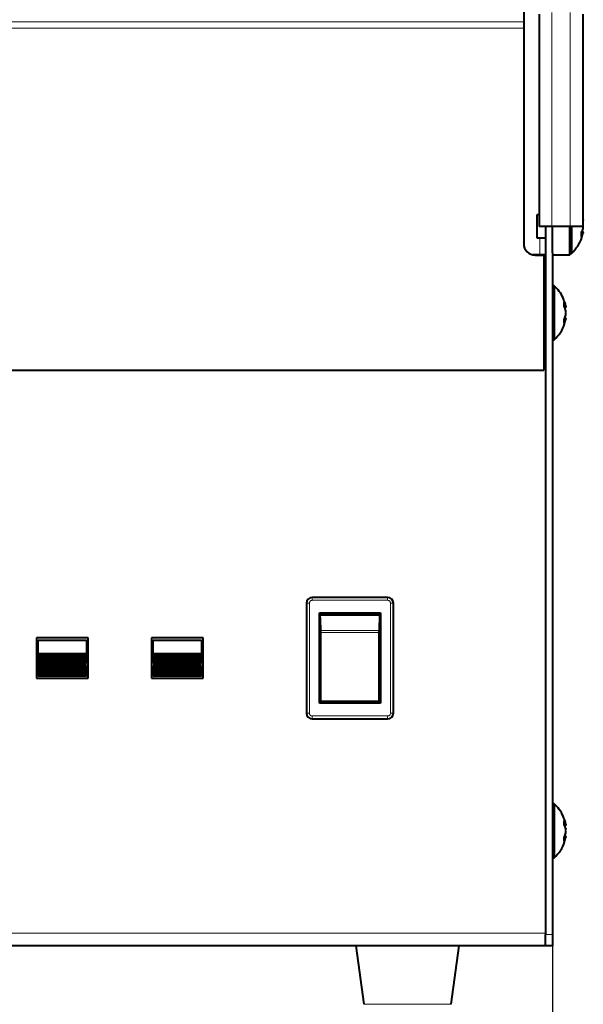
# Model space of a CAD drawing. Units: millimetres. Extents: x 0 to 2071, y 0 to 1435.
# Drawn here: x 645 to 743, y 349 to 520 of the extents above; entities that cross this region are included whole.
import ezdxf

# ---------------------------------------------------------------- set-up
doc = ezdxf.new("R2010")
doc.units = ezdxf.units.MM
doc.header["$LTSCALE"] = 5
doc.header["$PDSIZE"] = -1
doc.linetypes.add('SLD-実線', pattern=[0])
doc.styles.add('SLDTEXTSTYLE0', font='txt')
doc.dimstyles.new('SLDDIMSTYLE0', dxfattribs={"dimtxt": 17.5, "dimasz": 15, "dimexe": 0, "dimexo": 0.0625, "dimgap": 4.375, "dimtad": 3, "dimdec": 1, "dimrnd": 1e-09, "dimzin": 12, "dimdsep": 46, "dimtxsty": 'SLDTEXTSTYLE0', "dimblk1": 'OPEN30', "dimblk2": 'OPEN30', "dimsah": 1, "dimcen": 0.09, "dimadec": 0, "dimazin": 0, "dimtfac": 1, "dimtdec": 1, "dimtofl": 0, "dimtmove": 0, "dimatfit": 3, "dimldrblk": 'OPEN30', "dimfxl": 1, "dimfrac": 2, "dimtolj": 1, "dimtzin": 12, "dimarcsym": 0})

# ---------------------------------------------------------------- blocks, each defined once
blk = doc.blocks.new('_OPEN30')
at = {"color": 0, "linetype": 'ByBlock', "lineweight": -2}
for p, q in [((-1, 0.267949), (0, 0)), ((0, 0), (-1, -0.267949)), ((0, 0), (-1, 0))]:
    blk.add_line(p, q, dxfattribs=at)
blk = doc.blocks.new('*D34')
at = {"color": 0, "lineweight": -2}
for p, q in [((429.68, 361.3), (429.68, 298.36)), ((737.68, 361.3), (737.68, 298.36)), ((444.68, 298.36), (722.68, 298.36))]:
    blk.add_line(p, q, dxfattribs=at)
at = {"layer": 'Defpoints', "color": 0}
for p in [(429.68, 361.36), (737.68, 361.36), (737.68, 298.36)]:
    blk.add_point(p, dxfattribs=at)
at = {"color": 0, "lineweight": -2, "xscale": 15, "yscale": 15, "zscale": 15, "rotation": 180}
blk.add_blockref('_OPEN30', (429.68, 298.36), dxfattribs=at)
at = {"color": 0, "lineweight": -2, "xscale": 15, "yscale": 15, "zscale": 15}
blk.add_blockref('_OPEN30', (737.68, 298.36), dxfattribs=at)
at = {"color": 0, "insert": (583.68, 320.24), "char_height": 17.5, "attachment_point": 2, "style": 'SLDTEXTSTYLE0'}
blk.add_mtext('\\A1;308', dxfattribs=at)

msp = doc.modelspace()

# ---------------------------------------------------------------- linework, layer by layer
at = {"linetype": 'SLD-実線', "lineweight": 40}
for p, q in [((732.676474, 627.364871), (732.676474, 519.885517)), ((735.376473, 521.250547), (735.376473, 484.364868)), ((742.976473, 521.250547), (742.976473, 484.364868)), ((732.676474, 519.885517), (732.676474, 518.824892)), ((732.676474, 518.824892), (732.676474, 481.364869)), ((735.376473, 486.364868), (734.976473, 486.364868)), ((734.976473, 486.364868), (734.976473, 484.364868)), ((734.976473, 484.364868), (734.976473, 482.364867)), ((737.576474, 484.364868), (735.376473, 484.364868)), ((736.476473, 484.364868), (736.476473, 361.364875)), ((740.776474, 484.364868), (737.576474, 484.364868)), ((737.676474, 479.782291), (737.676474, 484.364868)), ((740.676474, 479.364869), (740.676474, 484.364868)), ((742.976473, 484.364868), (740.776474, 484.364868)), ((740.976474, 484.364868), (740.976474, 479.66487)), ((734.976473, 482.364867), (736.476473, 482.364867)), ((742.892907, 483.292174), (742.709634, 483.310629)), ((742.944837, 483.439044), (742.774325, 483.456213)), ((742.898693, 483.291299), (742.892907, 483.292174)), ((734.276473, 479.408231), (734.262262, 479.408231)), ((736.476473, 479.408231), (734.276473, 479.408231)), ((734.676474, 479.364869), (736.176474, 479.364869)), ((736.176474, 479.364869), (736.176474, 459.364865)), ((737.676474, 479.782291), (737.676474, 361.364875)), ((740.676474, 479.364869), (737.676474, 479.364869)), ((740.676474, 479.66487), (740.976474, 479.66487)), ((736.476473, 477.208231), (736.476473, 361.564864)), ((737.976474, 474.064868), (737.676474, 474.064868)), ((737.976474, 474.064868), (737.976474, 469.364871)), ((739.892907, 470.437561), (739.709526, 470.419098)), ((739.892907, 470.437561), (739.898693, 470.43844)), ((737.976474, 469.364871), (737.976474, 464.664866)), ((739.944837, 470.290695), (739.772875, 470.27338)), ((739.892907, 468.292173), (739.709634, 468.310628)), ((739.944837, 468.439039), (739.774325, 468.456213)), ((739.898693, 468.291294), (739.892907, 468.292173)), ((737.676474, 464.664866), (737.976474, 464.664866)), ((431.176486, 459.364865), (736.176474, 459.364865)), ((709.026473, 419.914868), (695.926475, 419.914868)), ((694.926473, 418.914866), (694.926473, 399.814863)), ((710.026473, 399.814863), (710.026473, 418.914866)), ((697.176473, 417.214867), (707.776474, 417.214867)), ((697.176473, 401.514862), (697.176473, 417.214867)), ((697.244039, 416.887973), (697.242251, 416.913297)), ((697.331695, 401.739482), (697.242251, 416.913297)), ((697.242251, 416.913297), (707.710698, 416.913297)), ((707.708907, 416.887973), (697.244039, 416.887973)), ((707.710698, 416.913297), (707.621251, 401.739482)), ((707.710698, 416.913297), (707.708907, 416.887973)), ((707.776474, 417.214867), (707.776474, 401.514862)), ((656.976471, 412.864868), (647.976475, 412.864868)), ((647.976475, 412.864868), (647.976475, 405.864869)), ((648.276473, 406.214867), (648.276473, 412.514869)), ((648.276473, 412.514869), (656.676473, 412.514869)), ((656.676473, 412.514869), (656.676473, 408.508499)), ((656.976471, 405.864869), (656.976471, 412.864868)), ((676.976474, 412.864868), (667.976471, 412.864868)), ((667.976471, 412.864868), (667.976471, 405.864869)), ((668.276476, 408.508499), (668.276476, 412.514869)), ((668.276476, 412.514869), (676.676473, 412.514869)), ((676.676473, 412.514869), (676.676473, 408.508499)), ((676.976474, 405.864869), (676.976474, 412.864868)), ((697.376473, 413.836901), (697.376473, 401.922737)), ((707.576474, 401.922737), (707.576474, 413.836901)), ((648.376474, 410.164867), (656.576472, 410.164867)), ((648.376474, 409.927924), (648.376474, 410.164867)), ((648.376474, 409.927924), (656.576472, 409.927924)), ((648.376474, 409.927924), (648.376474, 409.734372)), ((648.376474, 409.734372), (656.576472, 409.734372)), ((648.376474, 409.734372), (648.376474, 409.693946)), ((648.376474, 409.693946), (656.576472, 409.693946)), ((648.376474, 409.693946), (648.376474, 409.505416)), ((648.376474, 409.505416), (656.576472, 409.505416)), ((648.376474, 409.505416), (648.376474, 409.328211)), ((648.376474, 409.328211), (656.576472, 409.328211)), ((648.376474, 409.328211), (648.376474, 409.261827)), ((648.376474, 409.261827), (656.576472, 409.261827)), ((648.376474, 409.261827), (648.376474, 409.066949)), ((648.376474, 409.066949), (656.576472, 409.066949)), ((648.376474, 409.066949), (648.376474, 408.908401)), ((648.376474, 408.908401), (656.576472, 408.908401)), ((648.376474, 408.908401), (648.376474, 408.816893)), ((648.376474, 408.816893), (656.576472, 408.816893)), ((648.376474, 408.816893), (648.376474, 408.618186)), ((656.576472, 409.927924), (656.576472, 410.164867)), ((656.576472, 409.734372), (656.576472, 409.927924)), ((656.576472, 409.693946), (656.576472, 409.734372)), ((656.576472, 409.505416), (656.576472, 409.693946)), ((656.576472, 409.328211), (656.576472, 409.505416)), ((656.576472, 409.261827), (656.576472, 409.328211)), ((656.576472, 409.066949), (656.576472, 409.261827)), ((656.576472, 408.908401), (656.576472, 409.066949)), ((656.576472, 408.816893), (656.576472, 408.908401)), ((656.576472, 408.618186), (656.576472, 408.816893)), ((668.37647, 410.164867), (676.576475, 410.164867)), ((668.37647, 409.927924), (668.37647, 410.164867)), ((668.37647, 409.927924), (676.576475, 409.927924)), ((668.37647, 409.927924), (668.37647, 409.734372)), ((668.37647, 409.734372), (676.576475, 409.734372)), ((668.37647, 409.734372), (668.37647, 409.693946)), ((668.37647, 409.693946), (676.576475, 409.693946)), ((668.37647, 409.693946), (668.37647, 409.505416)), ((668.37647, 409.505416), (676.576475, 409.505416)), ((668.37647, 409.505416), (668.37647, 409.328211)), ((668.37647, 409.328211), (676.576475, 409.328211)), ((668.37647, 409.328211), (668.37647, 409.261827)), ((668.37647, 409.261827), (676.576475, 409.261827)), ((668.37647, 409.261827), (668.37647, 409.066949)), ((668.37647, 409.066949), (676.576475, 409.066949)), ((668.37647, 409.066949), (668.37647, 408.908401)), ((668.37647, 408.908401), (676.576475, 408.908401)), ((668.37647, 408.908401), (668.37647, 408.816893)), ((668.37647, 408.816893), (676.576475, 408.816893)), ((668.37647, 408.816893), (668.37647, 408.618186)), ((676.576475, 409.927924), (676.576475, 410.164867)), ((676.576475, 409.734372), (676.576475, 409.927924)), ((676.576475, 409.693946), (676.576475, 409.734372)), ((676.576475, 409.505416), (676.576475, 409.693946)), ((676.576475, 409.328211), (676.576475, 409.505416)), ((676.576475, 409.261827), (676.576475, 409.328211)), ((676.576475, 409.066949), (676.576475, 409.261827)), ((676.576475, 408.908401), (676.576475, 409.066949)), ((676.576475, 408.816893), (676.576475, 408.908401)), ((676.576475, 408.618186), (676.576475, 408.816893)), ((648.376474, 408.618186), (656.576472, 408.618186)), ((648.376474, 408.618186), (648.376474, 408.53988)), ((648.376474, 408.480306), (656.576472, 408.480306)), ((648.376474, 408.480306), (648.376474, 408.364866)), ((648.376474, 408.364866), (656.576472, 408.364866)), ((648.376474, 408.364866), (648.376474, 408.364836)), ((648.376474, 408.364836), (656.576472, 408.364836)), ((648.376474, 408.364836), (648.376474, 408.164893)), ((656.576472, 408.164893), (648.376474, 408.164893)), ((648.376474, 408.164893), (648.376474, 408.164863)), ((656.576472, 408.164863), (648.376474, 408.164863)), ((648.376474, 408.164863), (648.376474, 408.049439)), ((656.576472, 408.049439), (648.376474, 408.049439)), ((648.376474, 407.989864), (648.376474, 407.911558)), ((656.576472, 407.911558), (648.376474, 407.911558)), ((648.376474, 407.911558), (648.376474, 407.712836)), ((656.576472, 407.712836), (648.376474, 407.712836)), ((648.376474, 407.712836), (648.376474, 407.621343)), ((656.576472, 407.621343), (648.376474, 407.621343)), ((648.376474, 407.621343), (648.376474, 407.46278)), ((656.576472, 407.46278), (648.376474, 407.46278)), ((648.376474, 407.46278), (648.376474, 407.267902)), ((656.576472, 407.267902), (648.376474, 407.267902)), ((648.376474, 407.267902), (648.376474, 407.201518)), ((656.576472, 407.201518), (648.376474, 407.201518)), ((648.376474, 407.201518), (648.376474, 407.024328)), ((656.576472, 408.53988), (656.576472, 408.618186)), ((656.576472, 408.364866), (656.576472, 408.480306)), ((656.576472, 408.364836), (656.576472, 408.364866)), ((656.576472, 408.164893), (656.576472, 408.364836)), ((656.576472, 408.164863), (656.576472, 408.164893)), ((656.576472, 408.049439), (656.576472, 408.164863)), ((656.576472, 407.911558), (656.576472, 407.989864)), ((656.576472, 407.712836), (656.576472, 407.911558)), ((656.576472, 407.621343), (656.576472, 407.712836)), ((656.576472, 407.46278), (656.576472, 407.621343)), ((656.576472, 407.267902), (656.576472, 407.46278)), ((656.576472, 407.201518), (656.576472, 407.267902)), ((656.576472, 407.024328), (656.576472, 407.201518)), ((656.676473, 408.021246), (656.676473, 406.214867)), ((668.276476, 406.214867), (668.276476, 408.021246)), ((668.37647, 408.618186), (676.576475, 408.618186)), ((668.37647, 408.618186), (668.37647, 408.53988)), ((668.37647, 408.480306), (676.576475, 408.480306)), ((668.37647, 408.480306), (668.37647, 408.364866)), ((668.37647, 408.364866), (676.576475, 408.364866)), ((668.37647, 408.364866), (668.37647, 408.364836)), ((668.37647, 408.364836), (676.576475, 408.364836)), ((668.37647, 408.364836), (668.37647, 408.164893)), ((676.576475, 408.164893), (668.37647, 408.164893)), ((668.37647, 408.164893), (668.37647, 408.164863)), ((676.576475, 408.164863), (668.37647, 408.164863)), ((668.37647, 408.164863), (668.37647, 408.049439)), ((676.576475, 408.049439), (668.37647, 408.049439)), ((668.37647, 407.989864), (668.37647, 407.911558)), ((676.576475, 407.911558), (668.37647, 407.911558)), ((668.37647, 407.911558), (668.37647, 407.712836)), ((676.576475, 407.712836), (668.37647, 407.712836)), ((668.37647, 407.712836), (668.37647, 407.621343)), ((676.576475, 407.621343), (668.37647, 407.621343)), ((668.37647, 407.621343), (668.37647, 407.46278)), ((676.576475, 407.46278), (668.37647, 407.46278)), ((668.37647, 407.46278), (668.37647, 407.267902)), ((676.576475, 407.267902), (668.37647, 407.267902)), ((668.37647, 407.267902), (668.37647, 407.201518)), ((676.576475, 407.201518), (668.37647, 407.201518)), ((668.37647, 407.201518), (668.37647, 407.024328)), ((676.576475, 408.53988), (676.576475, 408.618186)), ((676.576475, 408.364866), (676.576475, 408.480306)), ((676.576475, 408.364836), (676.576475, 408.364866)), ((676.576475, 408.164893), (676.576475, 408.364836)), ((676.576475, 408.164863), (676.576475, 408.164893)), ((676.576475, 408.049439), (676.576475, 408.164863)), ((676.576475, 407.911558), (676.576475, 407.989864)), ((676.576475, 407.712836), (676.576475, 407.911558)), ((676.576475, 407.621343), (676.576475, 407.712836)), ((676.576475, 407.46278), (676.576475, 407.621343)), ((676.576475, 407.267902), (676.576475, 407.46278)), ((676.576475, 407.201518), (676.576475, 407.267902)), ((676.576475, 407.024328), (676.576475, 407.201518)), ((676.676473, 408.021246), (676.676473, 406.214867)), ((647.976475, 405.864869), (656.976471, 405.864869)), ((656.676473, 406.214867), (648.276473, 406.214867)), ((656.576472, 407.024328), (648.376474, 407.024328)), ((648.376474, 407.024328), (648.376474, 406.835799)), ((656.576472, 406.835799), (648.376474, 406.835799)), ((648.376474, 406.835799), (648.376474, 406.795372)), ((656.576472, 406.795372), (648.376474, 406.795372)), ((648.376474, 406.795372), (648.376474, 406.601806)), ((656.576472, 406.601806), (648.376474, 406.601806)), ((648.376474, 406.601806), (648.376474, 406.364862)), ((656.576472, 406.364862), (648.376474, 406.364862)), ((656.576472, 406.835799), (656.576472, 407.024328)), ((656.576472, 406.795372), (656.576472, 406.835799)), ((656.576472, 406.601806), (656.576472, 406.795372)), ((656.576472, 406.364862), (656.576472, 406.601806)), ((667.976471, 405.864869), (676.976474, 405.864869)), ((676.676473, 406.214867), (668.276476, 406.214867)), ((676.576475, 407.024328), (668.37647, 407.024328)), ((668.37647, 407.024328), (668.37647, 406.835799)), ((676.576475, 406.835799), (668.37647, 406.835799)), ((668.37647, 406.835799), (668.37647, 406.795372)), ((676.576475, 406.795372), (668.37647, 406.795372)), ((668.37647, 406.795372), (668.37647, 406.601806)), ((676.576475, 406.601806), (668.37647, 406.601806)), ((668.37647, 406.601806), (668.37647, 406.364862)), ((676.576475, 406.364862), (668.37647, 406.364862)), ((676.576475, 406.835799), (676.576475, 407.024328)), ((676.576475, 406.795372), (676.576475, 406.835799)), ((676.576475, 406.601806), (676.576475, 406.795372)), ((676.576475, 406.364862), (676.576475, 406.601806)), ((707.776474, 401.514862), (697.176473, 401.514862)), ((697.371261, 401.673157), (697.331695, 401.739482)), ((707.581686, 401.673157), (697.371261, 401.673157)), ((707.621251, 401.739482), (707.581686, 401.673157)), ((695.926475, 398.814861), (709.026473, 398.814861)), ((737.976474, 384.064872), (737.676474, 384.064872)), ((737.976474, 384.064872), (737.976474, 379.364867)), ((739.892907, 380.437557), (739.709526, 380.419094)), ((739.944837, 380.290691), (739.772875, 380.273376)), ((739.892907, 380.437557), (739.898693, 380.438436)), ((737.976474, 379.364867), (737.976474, 374.664862)), ((739.892907, 378.292177), (739.709634, 378.310625)), ((739.944837, 378.439043), (739.774325, 378.456209)), ((739.898693, 378.291298), (739.892907, 378.292177)), ((737.676474, 374.664862), (737.976474, 374.664862)), ((736.476473, 359.364871), (736.476473, 361.364875)), ((737.676474, 361.364875), (737.676474, 359.364871)), ((736.476473, 359.364871), (430.876466, 359.364871)), ((703.476472, 359.364871), (704.858536, 349.229757)), ((720.094413, 349.229757), (721.476473, 359.364871)), ((737.676474, 359.364871), (736.476473, 359.364871))]:
    msp.add_line(p, q, dxfattribs=at)
at = {"linetype": 'SLD-実線', "lineweight": 0}
for p, q in [((737.576474, 521.547535), (737.576474, 484.364868)), ((740.776474, 521.547535), (740.776474, 484.364868)), ((434.67647, 519.885517), (732.676474, 519.885517)), ((434.67647, 518.824892), (732.676474, 518.824892)), ((735.476474, 482.364867), (735.476474, 479.408231)), ((736.476473, 477.208231), (736.176474, 477.208231)), ((695.926475, 419.414867), (695.926475, 419.914868)), ((695.926475, 419.414867), (709.026473, 419.414867)), ((709.026473, 419.414867), (709.026473, 419.914868)), ((695.426474, 418.914866), (694.926473, 418.914866)), ((695.426474, 399.814863), (695.426474, 418.914866)), ((709.526474, 418.914866), (709.526474, 399.814863)), ((709.526474, 418.914866), (710.026473, 418.914866)), ((697.371261, 414.181944), (707.581686, 414.181944)), ((697.376473, 413.836901), (707.576474, 413.836901)), ((707.576474, 401.922737), (697.376473, 401.922737)), ((695.426474, 399.814863), (694.926473, 399.814863)), ((709.026473, 399.31487), (695.926475, 399.31487)), ((695.926475, 399.31487), (695.926475, 398.814861)), ((709.026473, 398.814861), (709.026473, 399.31487)), ((709.526474, 399.814863), (710.026473, 399.814863)), ((430.876466, 361.564864), (736.476473, 361.564864)), ((736.476473, 361.364875), (737.676474, 361.364875)), ((704.858536, 349.229757), (720.094413, 349.229757))]:
    msp.add_line(p, q, dxfattribs=at)
at = {"linetype": 'SLD-実線', "lineweight": 40}
for centre, radius, start, end in [((734.676474, 481.364868), 2, 180, 270), ((695.926474, 418.914868), 1, 90, 180), ((709.026474, 418.914868), 1, 0, 90), ((695.926474, 399.814868), 1, 180, 270), ((709.026474, 399.814868), 1, 270, 0)]:
    msp.add_arc(centre, radius, start, end, dxfattribs=at)
for points, knots in [([(743.02421, 485.41848), (743.021854, 485.439724), (743.01515, 485.500174), (742.991689, 485.556548), (742.976473, 485.593111)], [0, 0, 0, 0, 0.3514385521, 1, 1, 1, 1]), ([(742.983543, 485.548489), (742.983707, 485.547607), (742.985254, 485.53929), (742.985915, 485.522291), (742.979676, 485.506738), (742.976473, 485.498757)], [0, 0, 0, 0, 0.0546335524, 0.5148638047, 1, 1, 1, 1]), ([(742.976473, 485.299856), (742.985327, 485.305155), (743.003528, 485.31605), (743.022748, 485.343178), (743.033636, 485.375971), (743.033498, 485.401582), (743.030827, 485.415894), (743.030255, 485.418398), (743.030068, 485.419218)], [0, 0, 0, 0, 0.21792313147, 0.44798570164, 0.68975105474, 0.9452735656, 0.98207776059, 1, 1, 1, 1]), ([(742.976473, 484.766864), (742.979676, 484.762818), (742.985915, 484.754934), (742.985254, 484.744596), (742.983707, 484.739269), (742.983543, 484.738704)], [0, 0, 0, 0, 0.48520583438, 0.94539264562, 1, 1, 1, 1]), ([(742.983543, 485.548489), (742.993962, 485.525386), (743.013158, 485.482822), (743.024762, 485.439174), (743.030068, 485.419218)], [0, 0, 0, 0, 0.5427909136, 1, 1, 1, 1]), ([(743.030068, 484.364868), (743.024762, 484.421972), (743.013158, 484.546872), (742.993962, 484.671212), (742.983543, 484.738704)], [0, 0, 0, 0, 0.45719961401, 1, 1, 1, 1]), ([(742.983543, 483.991035), (742.993962, 484.058525), (743.013158, 484.182864), (743.024762, 484.307763), (743.030068, 484.364868)], [0, 0, 0, 0, 0.542796379, 1, 1, 1, 1]), ([(740.976474, 479.66487), (741.364457, 480.076269), (742.130806, 480.888868), (742.728923, 482.197664), (742.941893, 483.021178), (743.017621, 483.314)], [0, 0, 0, 0, 0.3978826654, 0.7859012199, 1, 1, 1, 1]), ([(742.704464, 482.547462), (742.704574, 482.555683), (742.705258, 482.606739), (742.704116, 482.707441), (742.704351, 482.871953), (742.704105, 483.057814), (742.70529, 483.206615), (742.704562, 483.288065), (742.704464, 483.298995)], [0, 0, 0, 0, 0.04352817, 0.2703281242, 0.5000051339, 0.7320305928, 0.9640394317, 1, 1, 1, 1]), ([(742.704464, 483.298995), (742.763892, 483.4254), (742.87118, 483.653604), (742.948881, 483.886945), (742.983543, 483.991035)], [0, 0, 0, 0, 0.5539140638, 1, 1, 1, 1]), ([(742.983543, 483.18125), (742.983708, 483.182131), (742.985266, 483.190446), (742.985418, 483.20895), (742.97668, 483.236163), (742.957419, 483.26181), (742.930636, 483.281962), (742.909341, 483.288186), (742.898693, 483.291299)], [0, 0, 0, 0, 0.0194973934, 0.1839024504, 0.3917374539, 0.5956275064, 0.7977831191, 1, 1, 1, 1]), ([(743.030068, 483.310517), (743.030255, 483.311337), (743.030827, 483.313843), (743.033496, 483.328158), (743.033615, 483.353713), (743.02282, 483.386734), (743.003045, 483.413391), (742.976352, 483.43267), (742.955344, 483.436919), (742.944837, 483.439044)], [0, 0, 0, 0, 0.0145191713, 0.0443560662, 0.2513600578, 0.4471987396, 0.6335771146, 0.8167340587, 1, 1, 1, 1]), ([(742.972155, 483.958774), (742.973103, 483.959289), (742.980643, 483.963391), (742.984956, 483.97424), (742.985273, 483.985124), (742.983709, 483.990468), (742.983543, 483.991035)], [0, 0, 0, 0, 0.0708783058, 0.5639212067, 0.9537166899, 1, 1, 1, 1]), ([(743.030068, 483.310517), (743.024762, 483.290563), (743.013158, 483.246918), (742.993962, 483.204353), (742.983543, 483.18125)], [0, 0, 0, 0, 0.4572074243, 1, 1, 1, 1]), ([(740.02421, 470.41848), (740.021238, 470.439574), (739.947028, 470.966347), (739.557511, 471.873853), (738.919212, 473.121324), (738.291118, 473.749954), (737.976474, 474.064868)], [0, 0, 0, 0, 0.0150576719, 0.3760316115, 0.687421386, 1, 1, 1, 1]), ([(739.704464, 470.430743), (739.704574, 470.443977), (739.705259, 470.526165), (739.704115, 470.6746), (739.704351, 470.858968), (739.704104, 471.024655), (739.705292, 471.12486), (739.704562, 471.175482), (739.704464, 471.182276)], [0, 0, 0, 0, 0.0435281579, 0.2703223429, 0.5000015826, 0.7320341663, 0.9640372258, 1, 1, 1, 1]), ([(739.983543, 469.738704), (739.957544, 469.818037), (739.881034, 470.051499), (739.774678, 470.279934), (739.704464, 470.430743)], [0, 0, 0, 0, 0.3398137592, 1, 1, 1, 1]), ([(739.944837, 470.290695), (739.938938, 470.314443), (739.926618, 470.364043), (739.904457, 470.412371), (739.892907, 470.437561)], [0, 0, 0, 0, 0.4787825752, 1, 1, 1, 1]), ([(739.983543, 470.548485), (739.983708, 470.547605), (739.985268, 470.539295), (739.985418, 470.520786), (739.97668, 470.493576), (739.957419, 470.467928), (739.930636, 470.447776), (739.909342, 470.441552), (739.898693, 470.43844)], [0, 0, 0, 0, 0.01947900174, 0.18388726719, 0.39172671991, 0.5956207515, 0.79777917271, 1, 1, 1, 1]), ([(739.944837, 470.290695), (739.955344, 470.29282), (739.976351, 470.297069), (740.003046, 470.316343), (740.022821, 470.343003), (740.033614, 470.376026), (740.033497, 470.401582), (740.030827, 470.415894), (740.030255, 470.418398), (740.030068, 470.419217)], [0, 0, 0, 0, 0.1832695528, 0.366416597, 0.5527973319, 0.7486792064, 0.9556643809, 0.9855021485, 1, 1, 1, 1]), ([(739.983543, 470.548485), (739.993962, 470.525384), (740.013158, 470.482825), (740.024762, 470.439174), (740.030068, 470.419217)], [0, 0, 0, 0, 0.542808658, 1, 1, 1, 1]), ([(739.704464, 468.298991), (739.763892, 468.425399), (739.871178, 468.653606), (739.948881, 468.886943), (739.983543, 468.99103)], [0, 0, 0, 0, 0.5539194796, 1, 1, 1, 1]), ([(739.972155, 468.958777), (739.973103, 468.959291), (739.980642, 468.963382), (739.984957, 468.974248), (739.985276, 468.985138), (739.983709, 468.990466), (739.983543, 468.99103)], [0, 0, 0, 0, 0.0708641862, 0.5637717249, 0.953771569, 1, 1, 1, 1]), ([(739.972556, 469.770734), (739.973363, 469.770291), (739.980738, 469.766246), (739.98494, 469.755483), (739.985275, 469.744617), (739.983709, 469.739271), (739.983543, 469.738704)], [0, 0, 0, 0, 0.0612402005, 0.559199458, 0.9532349817, 1, 1, 1, 1]), ([(740.030068, 469.364871), (740.024762, 469.421974), (740.013158, 469.546872), (739.993962, 469.671212), (739.983543, 469.738704)], [0, 0, 0, 0, 0.4571948067, 1, 1, 1, 1]), ([(739.983543, 468.99103), (739.993963, 469.058522), (740.013158, 469.182864), (740.024763, 469.307765), (740.030068, 469.364871)], [0, 0, 0, 0, 0.5427956505, 1, 1, 1, 1]), ([(737.976474, 464.664866), (738.364457, 465.076266), (739.130804, 465.888866), (739.728924, 467.19766), (739.941894, 468.021174), (740.017621, 468.313996)], [0, 0, 0, 0, 0.3978834048, 0.7859011828, 1, 1, 1, 1]), ([(739.704464, 467.547458), (739.704574, 467.555682), (739.705259, 467.60675), (739.704115, 467.707432), (739.704351, 467.871955), (739.704104, 468.057807), (739.705292, 468.206619), (739.704562, 468.288063), (739.704464, 468.298991)], [0, 0, 0, 0, 0.0435318782, 0.2703280469, 0.5000075301, 0.732030566, 0.9640452872, 1, 1, 1, 1]), ([(739.983543, 468.181249), (739.983708, 468.182132), (739.985265, 468.190451), (739.985419, 468.208951), (739.976681, 468.236166), (739.957416, 468.261805), (739.930636, 468.281958), (739.909342, 468.288182), (739.898693, 468.291294)], [0, 0, 0, 0, 0.0195169172, 0.1839246237, 0.3917633698, 0.5956221262, 0.7977798602, 1, 1, 1, 1]), ([(740.030068, 468.310517), (740.030255, 468.311338), (740.030825, 468.313842), (740.033505, 468.328156), (740.033612, 468.353712), (740.022821, 468.386733), (740.003044, 468.41339), (739.976355, 468.432675), (739.955345, 468.436918), (739.944837, 468.439039)], [0, 0, 0, 0, 0.01453947475, 0.04433466677, 0.25135963725, 0.4471978892, 0.63357585518, 0.81674461806, 1, 1, 1, 1]), ([(740.030068, 468.310517), (740.024762, 468.29056), (740.013158, 468.246909), (739.993962, 468.20435), (739.983543, 468.181249)], [0, 0, 0, 0, 0.457191342, 1, 1, 1, 1]), ([(697.244039, 416.887973), (697.265244, 416.52211), (697.307653, 415.79038), (697.350059, 414.718092), (697.371261, 414.181944)], [0, 0, 0, 0, 0.49999737394, 1, 1, 1, 1]), ([(707.581686, 414.181944), (707.60289, 414.718092), (707.645297, 415.79038), (707.687704, 416.52211), (707.708907, 416.887973)], [0, 0, 0, 0, 0.5000026354, 1, 1, 1, 1]), ([(697.371261, 414.181944), (697.37168, 414.169631), (697.372464, 414.146609), (697.373733, 414.093458), (697.375109, 414.020442), (697.37623, 413.92472), (697.376393, 413.865978), (697.376473, 413.836901)], [0, 0, 0, 0, 0.1559913386, 0.2916543802, 0.5010342065, 0.753004547, 1, 1, 1, 1]), ([(707.576474, 413.836901), (707.576552, 413.865983), (707.576698, 413.920891), (707.577781, 414.014808), (707.579137, 414.088994), (707.580464, 414.145904), (707.581265, 414.16952), (707.581686, 414.181944)], [0, 0, 0, 0, 0.24695960964, 0.46626722434, 0.70122659069, 0.84280884823, 1, 1, 1, 1]), ([(697.294953, 408.378128), (697.296804, 408.403811), (697.300396, 408.453643), (697.304152, 408.627322), (697.306478, 408.839475), (697.307297, 409.078129), (697.306473, 409.335209), (697.304148, 409.606079), (697.300391, 409.881078), (697.296802, 410.028185), (697.294953, 410.104003)], [0, 0, 0, 0, 0.1373562648, 0.2665065972, 0.3874470626, 0.5001599764, 0.612791047, 0.7336518152, 0.8627242965, 1, 1, 1, 1]), ([(707.657995, 410.104003), (707.656144, 410.028136), (707.652552, 409.880936), (707.648792, 409.605734), (707.646471, 409.334673), (707.645647, 409.077554), (707.646473, 408.839024), (707.648797, 408.62709), (707.652554, 408.453587), (707.656144, 408.403793), (707.657995, 408.378128)], [0, 0, 0, 0, 0.1373557275, 0.2665035231, 0.3874402685, 0.5001580339, 0.6127929583, 0.7336471974, 0.8627172731, 1, 1, 1, 1]), ([(697.376473, 401.922737), (697.376401, 401.89694), (697.376245, 401.840848), (697.375375, 401.775246), (697.374443, 401.728589), (697.373536, 401.698781), (697.372482, 401.677559), (697.371676, 401.674652), (697.371261, 401.673157)], [0, 0, 0, 0, 0.1976518817, 0.4297608448, 0.5592667928, 0.6975279624, 0.8444204419, 1, 1, 1, 1]), ([(707.581686, 401.673157), (707.581272, 401.674652), (707.580466, 401.677559), (707.57941, 401.698781), (707.578508, 401.728589), (707.577567, 401.775246), (707.576707, 401.840848), (707.576548, 401.89694), (707.576474, 401.922737)], [0, 0, 0, 0, 0.1555795619, 0.3024720449, 0.4407331384, 0.5702392279, 0.8023480935, 1, 1, 1, 1]), ([(740.02421, 380.418484), (740.021238, 380.439575), (739.947018, 380.966347), (739.557516, 381.873855), (738.919211, 383.121327), (738.291118, 383.749958), (737.976474, 384.064872)], [0, 0, 0, 0, 0.0150559352, 0.3760315623, 0.6874213614, 1, 1, 1, 1]), ([(739.704464, 380.430747), (739.704574, 380.443981), (739.705259, 380.526167), (739.704115, 380.674597), (739.704351, 380.858966), (739.704104, 381.024655), (739.705292, 381.124874), (739.704562, 381.175481), (739.704464, 381.182272)], [0, 0, 0, 0, 0.0435283656, 0.2703179332, 0.4999982688, 0.7320365588, 0.9640407253, 1, 1, 1, 1]), ([(739.983543, 379.738707), (739.957544, 379.818041), (739.881034, 380.051503), (739.774678, 380.279938), (739.704464, 380.430747)], [0, 0, 0, 0, 0.3398137592, 1, 1, 1, 1]), ([(739.944837, 380.290691), (739.938938, 380.314443), (739.926618, 380.36405), (739.904457, 380.412371), (739.892907, 380.437557)], [0, 0, 0, 0, 0.4787880298, 1, 1, 1, 1]), ([(739.983543, 380.548481), (739.983708, 380.547604), (739.985271, 380.539302), (739.985416, 380.520781), (739.976683, 380.493574), (739.957414, 380.467933), (739.930639, 380.447771), (739.909342, 380.441548), (739.898693, 380.438436)], [0, 0, 0, 0, 0.019441187, 0.183889703, 0.3917305893, 0.5955914448, 0.7977777779, 1, 1, 1, 1]), ([(739.944837, 380.290691), (739.955344, 380.292816), (739.976354, 380.297064), (740.003044, 380.316348), (740.02282, 380.343005), (740.033615, 380.376024), (740.033497, 380.401578), (740.030827, 380.415891), (740.030255, 380.418395), (740.030068, 380.419214)], [0, 0, 0, 0, 0.1832725352, 0.3664470002, 0.5528307682, 0.7486751166, 0.9556636594, 0.9855019126, 1, 1, 1, 1]), ([(739.972556, 379.77073), (739.973363, 379.770287), (739.980737, 379.766243), (739.984941, 379.755488), (739.985275, 379.744621), (739.983709, 379.739275), (739.983543, 379.738707)], [0, 0, 0, 0, 0.0612431904, 0.5591779369, 0.9532326985, 1, 1, 1, 1]), ([(739.983543, 380.548481), (739.993962, 380.525384), (740.013158, 380.482831), (740.024762, 380.439174), (740.030068, 380.419214)], [0, 0, 0, 0, 0.5428025796, 1, 1, 1, 1]), ([(740.030068, 379.364867), (740.024763, 379.421973), (740.013158, 379.546874), (739.993963, 379.671216), (739.983543, 379.738707)], [0, 0, 0, 0, 0.4572043495, 1, 1, 1, 1]), ([(737.976474, 374.664862), (738.364457, 375.076263), (739.130804, 375.888863), (739.728924, 377.197657), (739.941894, 378.02117), (740.017621, 378.313993)], [0, 0, 0, 0, 0.3978834048, 0.7859011828, 1, 1, 1, 1]), ([(739.704464, 377.547462), (739.704574, 377.555683), (739.705259, 377.606739), (739.704115, 377.70744), (739.704351, 377.871957), (739.704104, 378.057805), (739.705292, 378.206615), (739.704562, 378.288059), (739.704464, 378.298987)], [0, 0, 0, 0, 0.0435284179, 0.270329657, 0.5000102685, 0.7320292495, 0.9640451106, 1, 1, 1, 1]), ([(739.704464, 378.298987), (739.763892, 378.425395), (739.871178, 378.653603), (739.948881, 378.88694), (739.983543, 378.991027)], [0, 0, 0, 0, 0.5539194796, 1, 1, 1, 1]), ([(739.983543, 378.181253), (739.983708, 378.182136), (739.985265, 378.190453), (739.985418, 378.208948), (739.976682, 378.236163), (739.957414, 378.261801), (739.930639, 378.281963), (739.909342, 378.288186), (739.898693, 378.291298)], [0, 0, 0, 0, 0.019517163, 0.1838878271, 0.3917291911, 0.5955905153, 0.7977773131, 1, 1, 1, 1]), ([(740.030068, 378.310521), (740.030255, 378.311339), (740.030827, 378.313843), (740.033497, 378.328156), (740.033615, 378.35371), (740.02282, 378.38673), (740.003044, 378.413386), (739.976354, 378.43267), (739.955344, 378.436918), (739.944837, 378.439043)], [0, 0, 0, 0, 0.0144980874, 0.0443363406, 0.2513248834, 0.4471692318, 0.6335529998, 0.8167274648, 1, 1, 1, 1]), ([(739.972155, 378.958781), (739.973103, 378.959295), (739.980642, 378.963386), (739.984956, 378.974244), (739.985278, 378.985156), (739.983709, 378.990465), (739.983543, 378.991027)], [0, 0, 0, 0, 0.070868257, 0.5638041109, 0.9538263587, 1, 1, 1, 1]), ([(739.983543, 378.991027), (739.993963, 379.058519), (740.013158, 379.18286), (740.024763, 379.307762), (740.030068, 379.364867)], [0, 0, 0, 0, 0.5427956505, 1, 1, 1, 1]), ([(740.030068, 378.310521), (740.024762, 378.29056), (740.013158, 378.246903), (739.993962, 378.204351), (739.983543, 378.181253)], [0, 0, 0, 0, 0.4571974204, 1, 1, 1, 1])]:
    msp.add_open_spline(points, degree=3, knots=knots, dxfattribs=at)
at = {"linetype": 'SLD-実線', "lineweight": 0}
for points, knots in [([(742.704313, 482.827131), (742.742525, 482.90468), (742.817507, 483.056855), (742.871979, 483.214158), (742.898693, 483.291299)], [0, 0, 0, 0, 0.5096027827, 1, 1, 1, 1]), ([(742.983543, 483.18125), (742.957544, 483.108111), (742.881034, 482.892881), (742.774679, 482.68482), (742.704464, 482.547462)], [0, 0, 0, 0, 0.3398171557, 1, 1, 1, 1]), ([(742.892907, 483.292174), (742.904457, 483.317365), (742.926619, 483.365699), (742.938939, 483.415296), (742.944837, 483.439044)], [0, 0, 0, 0, 0.5212024743, 1, 1, 1, 1]), ([(739.898693, 470.43844), (739.87198, 470.515579), (739.817508, 470.672876), (739.742525, 470.825054), (739.704314, 470.902603)], [0, 0, 0, 0, 0.4904030953, 1, 1, 1, 1]), ([(739.704464, 471.182276), (739.774679, 471.044919), (739.881035, 470.836858), (739.957544, 470.621625), (739.983543, 470.548485)], [0, 0, 0, 0, 0.660181283, 1, 1, 1, 1]), ([(739.704313, 467.82713), (739.742525, 467.90468), (739.817508, 468.056858), (739.87198, 468.214155), (739.898693, 468.291294)], [0, 0, 0, 0, 0.5095970013, 1, 1, 1, 1]), ([(739.983543, 468.181249), (739.957544, 468.108109), (739.881035, 467.892875), (739.774679, 467.684815), (739.704464, 467.547458)], [0, 0, 0, 0, 0.339818717, 1, 1, 1, 1]), ([(739.892907, 468.292173), (739.904457, 468.317366), (739.926617, 468.365701), (739.938938, 468.415295), (739.944837, 468.439039)], [0, 0, 0, 0, 0.5212228794, 1, 1, 1, 1]), ([(695.426474, 418.914866), (695.433191, 418.977744), (695.443572, 419.07492), (695.505863, 419.191433), (695.570556, 419.271035), (695.650064, 419.335577), (695.7666, 419.397791), (695.863598, 419.408151), (695.926475, 419.414867)], [0, 0, 0, 0, 0.2394481214, 0.3700645213, 0.4999970719, 0.6306204126, 0.760556555, 1, 1, 1, 1]), ([(709.026473, 419.414867), (709.089348, 419.408148), (709.186523, 419.397765), (709.303042, 419.335483), (709.382639, 419.270783), (709.447183, 419.191278), (709.509402, 419.074744), (709.51976, 418.977744), (709.526474, 418.914866)], [0, 0, 0, 0, 0.2394431442, 0.3700614157, 0.5000016685, 0.6306144575, 0.7605526254, 1, 1, 1, 1]), ([(695.926475, 399.31487), (695.863598, 399.321586), (695.76642, 399.331967), (695.64991, 399.394264), (695.570301, 399.458952), (695.505767, 399.538464), (695.443547, 399.654992), (695.433189, 399.751987), (695.426474, 399.814863)], [0, 0, 0, 0, 0.2394460098, 0.3700702264, 0.5000078567, 0.630629588, 0.7605586667, 1, 1, 1, 1]), ([(709.526474, 399.814863), (709.519756, 399.751989), (709.509374, 399.654813), (709.447088, 399.538298), (709.382387, 399.458702), (709.302882, 399.39416), (709.186347, 399.331945), (709.08935, 399.321585), (709.026473, 399.31487)], [0, 0, 0, 0, 0.23944029415, 0.37006731832, 0.49999506865, 0.63061948497, 0.76055458342, 1, 1, 1, 1]), ([(739.898693, 380.438436), (739.87198, 380.515578), (739.817509, 380.672879), (739.742525, 380.825058), (739.704314, 380.902607)], [0, 0, 0, 0, 0.49040660925, 1, 1, 1, 1]), ([(739.704464, 381.182272), (739.774679, 381.044919), (739.881037, 380.836863), (739.957544, 380.621624), (739.983543, 380.548481)], [0, 0, 0, 0, 0.6601763252, 1, 1, 1, 1]), ([(739.704313, 377.827127), (739.742525, 377.904676), (739.817509, 378.056855), (739.87198, 378.214156), (739.898693, 378.291298)], [0, 0, 0, 0, 0.5095934873, 1, 1, 1, 1]), ([(739.983543, 378.181253), (739.957544, 378.10811), (739.881037, 377.892871), (739.774679, 377.684815), (739.704464, 377.547462)], [0, 0, 0, 0, 0.3398236748, 1, 1, 1, 1]), ([(739.892907, 378.292177), (739.904457, 378.31737), (739.926617, 378.365705), (739.938938, 378.415299), (739.944837, 378.439043)], [0, 0, 0, 0, 0.5212228794, 1, 1, 1, 1])]:
    msp.add_open_spline(points, degree=3, knots=knots, dxfattribs=at)

# ---------------------------------------------------------------- dimensions: what is measured, and where the dimension line sits
dim = msp.add_linear_dim(base=(737.676474, 298.363614), p1=(429.676474, 361.364868), p2=(737.676474, 361.364868), angle=0, dimstyle='SLDDIMSTYLE0')
dim.commit()
dim.dimension.update_dxf_attribs({"geometry": '*D34', "text_midpoint": (583.676474, 298.363614), "dimtype": 160})

doc.saveas('drawing.dxf')
